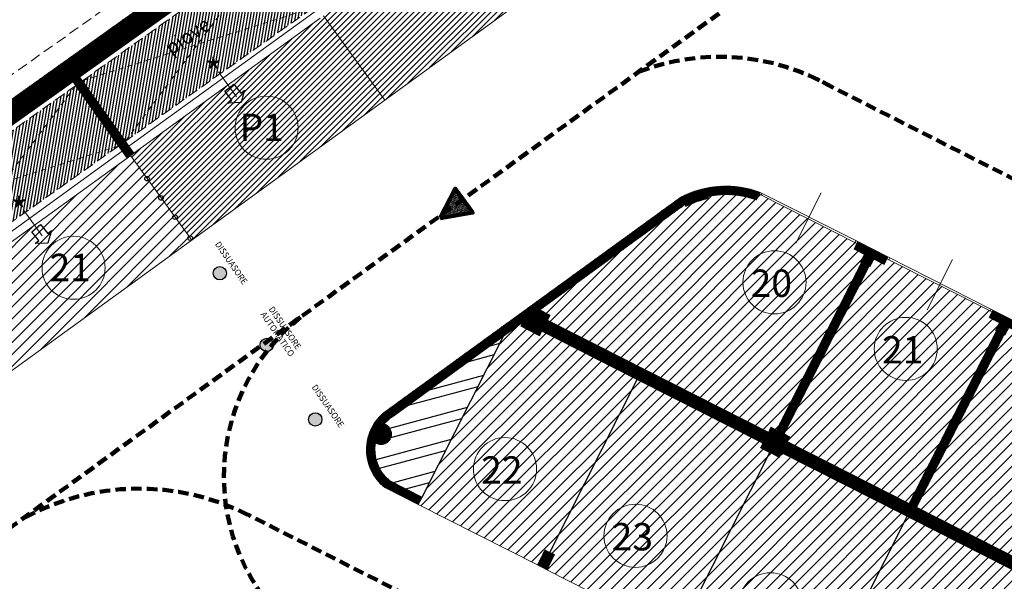
# Model space of a CAD drawing. Units: millimetres. Extents: x 1380 to 2156, y -3490 to -3164.
# Drawn here: x 1822 to 1845, y -3218 to -3204 of the extents above; entities that cross this region are included whole.
import ezdxf

# ---------------------------------------------------------------- set-up
doc = ezdxf.new("R2010")
doc.units = ezdxf.units.MM
doc.linetypes.add('HIDDEN', pattern=[0.375, 0.25, -0.125])
doc.linetypes.add('HIDDEN2', pattern=[0.1875, 0.125, -0.0625])
for name, color, linetype, lineweight in [('Box_-2', 2, 'Continuous', 13), ('campiture muri P.zza Setti', 15, 'Continuous', 13), ('Griglie', 131, 'Continuous', 13), ('Muri', 3, 'Continuous', 13), ('Percorso', 5, 'Continuous', 13)]:
    doc.layers.add(name, color=color, linetype=linetype, lineweight=lineweight)
for name, color, linetype in [('caditieterrapiazzasetti', 6, 'Continuous'), ('Campiture_M', 6, 'Continuous'), ('Paratia', 1, 'Continuous'), ('Posti_Auto_-1', 2, 'Continuous'), ('Scala_Finito', 2, 'Continuous')]:
    doc.layers.add(name, color=color, linetype=linetype)
doc.styles.add('ARIAL', font='ARIAL.TTF', dxfattribs={"width": 0.95})
pattern_1 = [(45, (2059.48142944787, -3570.760834038911), (-0.1414213562373095, 0.1414213562373095), [])]
pattern_2 = [(45, (1867.191100182019, -3206.38448052126), (-0.007071067811865474, 0.007071067811865476), [])]

msp = doc.modelspace()

# ---------------------------------------------------------------- hatches: boundary and pattern name
h = msp.add_hatch()
h.set_pattern_fill('DOTS', color=5, scale=0.006999999999999999, angle=423.106212541166, style=0)
h.set_pattern_definition([(63.10621254116602, (1374.24468019357, -3176.612200450766), (-0.007397342071131565, 0.009981928701166272), [0, -0.01111249999999996])])
edge = h.paths.add_edge_path()
edge.add_line((1832.052641026073, -3208.985797203793), (1832.825151732308, -3208.855836193806))
edge.add_line((1832.825151732308, -3208.855836193806), (1832.411500912365, -3208.29113007629))
edge.add_line((1832.411500912365, -3208.29113007629), (1832.056281109629, -3208.985184825309))
h = msp.add_hatch(color=6)
edge = h.paths.add_edge_path()
edge.add_arc((1826.837915631358, -3210.332213865273), 0.1583278179698962, 0, 360)
h = msp.add_hatch(color=6)
edge = h.paths.add_edge_path()
edge.add_arc((1827.953238225932, -3212.035986071516), 0.1583278179698962, 0, 360)
h = msp.add_hatch(color=6)
edge = h.paths.add_edge_path()
edge.add_arc((1829.108716581566, -3213.807373250926), 0.1583278179698962, 0, 360)
at = {"layer": 'campiture muri P.zza Setti'}
h = msp.add_hatch(dxfattribs=at)
h.set_pattern_fill('_USER,_I', color=256, scale=0.01, angle=45, style=2, pattern_type=0)
h.set_pattern_definition([(45, (1814.005154759349, -3212.226852799046), (-0.007071067811865474, 0.007071067811865476), [])])
h.paths.add_polyline_path([(1826.565529546397, -3203.47866467885), (1831.262960864276, -3200.081076281424), (1830.985603794219, -3199.664606435007), (1826.273981303893, -3203.072459115079), (1814.005154759349, -3211.810489531349), (1814.282440851011, -3212.226852799046)])
h.paths.add_polyline_path([(1829.761615031775, -3200.991602014441), (1830.495507984667, -3200.425134279592), (1830.358028259157, -3200.247021042932), (1829.624135306266, -3200.81348877778)], flags=24)
h = msp.add_hatch(dxfattribs=at)
h.set_pattern_fill('_USER,_I', color=256, scale=0.01, angle=45, style=2, pattern_type=0)
h.set_pattern_definition([(260.4331778231923, (1823.338509564998, -3207.594742213009), (0.00986092441242684, -0.00166197765701119), [])])
h.paths.add_polyline_path([(1823.338509564998, -3205.776993589828), (1823.50141599228, -3205.660969346481), (1824.793636827949, -3207.478867257451), (1824.630623722926, -3207.594742213009)])
h = msp.add_hatch(dxfattribs=at)
h.set_pattern_fill('_USER,_I', color=256, scale=0.01, angle=45, style=2, pattern_type=0)
h.set_pattern_definition([(45, (1833.594600042971, -3215.043738771121), (-0.007071067811865474, 0.007071067811865476), [])])
edge = h.paths.add_edge_path()
edge.add_line((1837.794417149444, -3208.528556494035), (1834.244959965066, -3211.101858401687))
edge.add_line((1834.244959965066, -3211.101858401687), (1834.445499787701, -3211.203500694694))
edge.add_line((1834.445499787701, -3211.203500694694), (1837.899727922478, -3208.699238384441))
edge.add_arc((1838.873910222305, -3210.593856607534), 2.130401221500563, 70.08971865572693, 117.2115007198299, ccw=False)
edge.add_line((1839.599414679393, -3208.590795787859), (1839.690447135752, -3208.411189128929))
edge.add_arc((1838.873910222307, -3210.593856607532), 2.330401221500688, 69.48915362550137, 117.5952123483678)
h.paths.add_polyline_path([(1834.047020573214, -3211.492392001041), (1834.244959965066, -3211.101858401687), (1833.594600042971, -3211.573359349939), (1833.594600042971, -3211.820389932291)])
h.paths.add_polyline_path([(1840.079096973872, -3214.059032946494), (1840.257491413435, -3214.149450997425), (1840.2892960207, -3214.086700639171), (1840.2892960207, -3213.644311098709)])
h.paths.add_polyline_path([(1840.289296020699, -3214.418492373151), (1840.197837729311, -3214.598938273032), (1840.197551635189, -3214.599502742549), (1840.289296020699, -3214.645957572917)])
h.paths.add_polyline_path([(1834.496005246897, -3211.712520952753), (1839.751477437821, -3214.373632777279), (1839.751763534766, -3214.373068309194), (1839.885746581569, -3214.108720313423), (1834.631318718407, -3211.445548034551)])
h = msp.add_hatch(dxfattribs=at)
h.set_pattern_fill('_USER,_I', color=256, scale=0.01, angle=45, style=2, pattern_type=0)
h.set_pattern_definition(pattern_2)
edge = h.paths.add_edge_path()
edge.add_arc((1838.873910222313, -3210.593856607527), 2.130401221501069, 101.4700812229118, 117.2115007024848)
edge.add_line((1837.89972792306, -3208.699238384138), (1837.922591745363, -3208.743704614355))
edge.add_arc((1838.873910222321, -3210.593856607552), 2.080401221526712, 101.47008122300781, 117.2115007023821, ccw=False)
edge.add_line((1838.460209522139, -3208.555003750379), (1838.450266711688, -3208.506002316519))
h = msp.add_hatch(dxfattribs=at)
h.set_pattern_fill('_USER,_I', color=256, scale=0.01, angle=45, style=2, pattern_type=0)
h.set_pattern_definition([(45, (1840.2892960207, -3214.086700639171), (-0.007071067811865474, 0.007071067811865476), [])])
h.paths.add_polyline_path([(1842.480687429001, -3209.818393169916), (1842.390269378073, -3209.996787609473), (1842.635561732468, -3210.1211124295), (1842.725979783398, -3209.942717989943)])
h.paths.add_polyline_path([(1842.277552022199, -3210.163879792665), (1842.099157582641, -3210.073461741736), (1840.2892960207, -3213.644311098709), (1840.2892960207, -3214.086700639171)])
h.paths.add_polyline_path([(1842.167276328619, -3209.883765045815), (1842.257694379549, -3209.705370606255), (1842.012402025158, -3209.581045786232), (1841.921983974227, -3209.759440225789)])
h = msp.add_hatch(dxfattribs=at)
h.set_pattern_fill('_USER,_I', color=256, scale=0.01, angle=45, style=2, pattern_type=0)
h.set_pattern_definition(pattern_2)
h.paths.add_polyline_path([(1842.480687429003, -3209.81839316991), (1842.257694379553, -3209.705370606247), (1842.076858277694, -3210.062159485368), (1842.299851327144, -3210.175182049031)])
h = msp.add_hatch(dxfattribs=at)
h.set_pattern_fill('_USER,_I', color=256, scale=0.01, angle=45, style=2, pattern_type=0)
h.set_pattern_definition([(45, (2026.539279795266, -3211.818488237802), (-0.007071067811865474, 0.007071067811865476), [])])
h.paths.add_polyline_path([(1834.690946063967, -3211.327903529013), (1834.244959965067, -3211.101858401687), (1833.996310325008, -3211.592443110476), (1834.442296423908, -3211.818488237802)])
h = msp.add_hatch(dxfattribs=at)
h.set_pattern_fill('_USER,_I', color=256, scale=0.01, angle=45, style=2, pattern_type=0)
h.set_pattern_definition([(45, (1845.133083886308, -3211.748637346251), (-0.007071067811865474, 0.007071067811865476), [])])
h.paths.add_polyline_path([(1845.937079695478, -3211.57024290669), (1845.691787341083, -3211.445918086661), (1845.601369290153, -3211.624312526223), (1845.846661644548, -3211.748637346251)])
h.paths.add_polyline_path([(1845.468794291633, -3211.332895522997), (1845.223501937238, -3211.208570702969), (1845.133083886308, -3211.38696514253), (1845.378376240704, -3211.511289962559)])
h = msp.add_hatch(dxfattribs=at)
h.set_pattern_fill('_USER,_I', color=256, scale=0.01, angle=45, style=2, pattern_type=0)
h.set_pattern_definition([(45, (1870.402200094101, -3208.012005438006), (-0.007071067811865474, 0.007071067811865476), [])])
h.paths.add_polyline_path([(1845.691787341085, -3211.445918086656), (1845.468794291634, -3211.332895522993), (1845.287958189775, -3211.689684402114), (1845.510951239226, -3211.802706965777)])
h = msp.add_hatch(dxfattribs=at)
h.set_pattern_fill('_USER,_I', color=256, scale=0.01, angle=45, style=2, pattern_type=0)
h.set_pattern_definition([(45, (1830.325548211725, -3215.043738771121), (-0.007071067811865474, 0.007071067811865476), [])])
edge = h.paths.add_edge_path()
edge.add_arc((1830.671161286662, -3214.15224363265), 0.25, 71.55796248801572, 238.2368315829541)
edge.add_arc((1831.471010736832, -3214.526964805546), 0.945462525107314, 170.1239392473967, 213.1329229090097)
edge.add_line((1830.679275898084, -3215.043738771121), (1830.448744105796, -3215.043738771121))
edge.add_arc((1831.471010736833, -3214.526964805545), 1.145462525109393, 127.8508937230576, 206.8174093078405, ccw=False)
edge.add_line((1830.768144991955, -3213.622495822601), (1833.594600042971, -3211.573359349939))
edge.add_line((1833.594600042971, -3211.573359349939), (1833.594600042971, -3211.820389932291))
edge.add_line((1833.594600042971, -3211.820389932291), (1830.944507273899, -3213.741666461028))
edge.add_arc((1831.471010736832, -3214.526964805546), 0.945462525107314, 123.8398859186162, 139.670854823585)
h = msp.add_hatch(dxfattribs=at)
h.set_pattern_fill('_USER,_I', color=256, scale=0.01, angle=45, style=2, pattern_type=0)
h.set_pattern_definition([(45, (1843.627109968652, -3215.043738771121), (-0.007071067811865474, 0.007071067811865476), [])])
h.paths.add_polyline_path([(1845.488651934283, -3211.791404709413), (1845.310257494719, -3211.70098665848), (1843.627109968652, -3215.021829748111), (1843.627109968652, -3215.043738771121), (1843.84022775941, -3215.043738771121)])
h.paths.add_polyline_path([(1848.699751846362, -3213.418929626156), (1848.521357406804, -3213.328511575227), (1847.6520057592, -3215.043738771121), (1847.876227994482, -3215.043738771121)])
h = msp.add_hatch(dxfattribs=at)
h.set_pattern_fill('_USER,_I', color=256, scale=0.01, angle=45, style=2, pattern_type=0)
h.set_pattern_definition([(45, (2022.96413075692, -3214.402243632649), (-0.007071067811865474, 0.007071067811865476), [])])
h.paths.add_polyline_path([(1830.421161286662, -3214.15224363265, 1), (1830.921161286662, -3214.15224363265, 1)])
h = msp.add_hatch(dxfattribs=at)
h.set_pattern_fill('_USER,_I', color=256, scale=0.01, angle=45, style=2, pattern_type=0)
h.set_pattern_definition([(45, (2013.691909163625, -3205.314250308579), (-0.007071067811865474, 0.007071067811865476), [])])
h.paths.add_polyline_path([(1840.142637603044, -3214.707849244411), (1840.391287243101, -3214.217264535622), (1839.945301144202, -3213.991219408296), (1839.696651504143, -3214.481804117086)])
h = msp.add_hatch(dxfattribs=at)
h.set_pattern_fill('_USER,_I', color=256, scale=0.01, angle=45, style=2, pattern_type=0)
h.set_pattern_definition([(45, (1840.289296020699, -3220.757556544042), (-0.007071067811865474, 0.007071067811865476), [])])
h.paths.add_polyline_path([(1843.84022775941, -3215.043738771121), (1843.627109968652, -3215.043738771121), (1843.627109968652, -3215.464219288573)])
h.paths.add_polyline_path([(1840.3307423527, -3214.33671935333), (1840.289296020699, -3214.418492373152), (1840.289296020699, -3214.645957572917), (1841.074880454235, -3215.043738771121), (1841.730534121466, -3215.043738771121), (1840.331732680469, -3214.334765440748)])
h.paths.add_polyline_path([(1841.074880454235, -3215.043738771121), (1843.275467879919, -3216.158007671533), (1843.627109968652, -3215.464219288573), (1843.627109968651, -3215.043738771121), (1843.616005524128, -3215.043738771121), (1843.230642323322, -3215.804058768372), (1841.730534121467, -3215.043738771121)])
h = msp.add_hatch(dxfattribs=at)
h.set_pattern_fill('_USER,_I', color=256, scale=0.01, angle=45, style=2, pattern_type=0)
h.set_pattern_definition([(45, (1830.448744105796, -3215.829772768331), (-0.007071067811865474, 0.007071067811865476), [])])
h.paths.add_polyline_path([(1830.86999199963, -3215.256811271531, -0.0760508356767695), (1830.679275898084, -3215.043738771121), (1830.448744105796, -3215.043738771121, 0.1089337605074622), (1830.760843848696, -3215.425712482822), (1831.558053116543, -3215.829772768331), (1831.648471167473, -3215.651378328774)])
h = msp.add_hatch(dxfattribs=at)
h.set_pattern_fill('_USER,_I', color=256, scale=0.01, angle=45, style=2, pattern_type=0)
h.set_pattern_definition([(45, (1843.275467879916, -3217.6261642301), (-0.007071067811865474, 0.007071067811865476), [])])
h.paths.add_polyline_path([(1843.409036762882, -3215.894476819293), (1843.275467879916, -3216.158007671532), (1846.1749536867, -3217.6261642301), (1846.30596575019, -3217.367677972084), (1846.307946405733, -3217.363770146911)])
h = msp.add_hatch(dxfattribs=at)
h.set_pattern_fill('_USER,_I', color=256, scale=0.01, angle=45, style=2, pattern_type=0)
h.set_pattern_definition([(45, (2051.679632154846, -3224.551067916118), (-0.007071067811865474, 0.007071067811865476), [])])
h.paths.add_polyline_path([(1834.79389399587, -3217.021393011391), (1834.570900946419, -3216.908370447728), (1834.39006484456, -3217.265159326849), (1834.613057894011, -3217.378181890512)])
at = {"layer": 'Campiture_M'}
h = msp.add_hatch(dxfattribs=at)
h.set_pattern_fill('_USER', color=254, scale=0.07, angle=45, style=0, pattern_type=0)
h.set_pattern_definition([(80.39456958505056, (1809.63160420737, -3217.098899579233), (-0.06901861585711107, 0.01168035381178744), [])])
h.paths.add_polyline_path([(1810.651525471005, -3217.098899579233), (1809.631604207371, -3215.663018306289), (1814.169287164945, -3212.438897149535), (1815.185027611205, -3213.877748982977)])
h.paths.add_polyline_path([(1815.355543367713, -3213.75659387733), (1814.330957526567, -3212.324026886848), (1818.787923880138, -3209.15725661007), (1819.806840632152, -3210.593851610085)])
h.paths.add_polyline_path([(1819.969875990036, -3210.47801148825), (1818.950959651412, -3209.041416194512), (1823.407689533606, -3205.874813935724), (1824.428343779593, -3207.310174408969)])
h.paths.add_polyline_path([(1824.591380745748, -3207.194333144424), (1823.57072598712, -3205.75897303542), (1828.027852484361, -3202.592088973126), (1829.04926424558, -3204.026911215537)])
h.paths.add_polyline_path([(1829.212912702894, -3203.910635473396), (1828.190890711259, -3202.476246812795), (1832.716042261609, -3199.2610294899), (1833.749639566141, -3200.687198609453)])
h = msp.add_hatch(dxfattribs=at)
h.set_pattern_fill('_USER,_I', color=254, scale=0.1, angle=45, style=2, pattern_type=0)
h.set_pattern_definition([(45, (1603.969811748191, -3570.760834038911), (-0.07071067811865475, 0.07071067811865477), [])])
h.paths.add_polyline_path([(1824.712629284181, -3207.537506741668), (1826.167734197602, -3209.545450969665), (1835.306382602439, -3202.919173227248), (1835.076348735938, -3202.591935667878), (1835.112482893785, -3202.566534916025), (1833.896611219428, -3200.889434985781)])
h = msp.add_hatch(dxfattribs=at)
h.set_pattern_fill('_USER,_I', color=51, scale=0.2, angle=45, style=2, pattern_type=0)
h.set_pattern_definition([(45, (1603.969811748191, -3570.760834038911), (-0.1414213562373095, 0.1414213562373095), [])])
h.paths.add_polyline_path([(1835.306382602439, -3202.919173227247), (1835.307431522183, -3202.920665381173), (1835.347933886027, -3202.89130178986)])
h.paths.add_polyline_path([(1826.168377874714, -3209.546338818985), (1824.712220186407, -3207.537802878069), (1810.944941577239, -3217.50361691411), (1812.408346898049, -3219.52214980143)])
h = msp.add_hatch(dxfattribs=at)
h.set_pattern_fill('_USER,_I', color=254, scale=0.2, angle=45, style=2, pattern_type=0)
h.set_pattern_definition(pattern_1)
edge = h.paths.add_edge_path()
edge.add_line((1839.88574658157, -3214.10872031342), (1839.945301144201, -3213.991219408295))
edge.add_line((1839.945301144201, -3213.991219408295), (1840.079096973872, -3214.059032946493))
edge.add_line((1840.079096973872, -3214.059032946493), (1842.099157582637, -3210.073461741733))
edge.add_line((1842.099157582637, -3210.073461741733), (1842.076858277694, -3210.062159485368))
edge.add_line((1842.076858277694, -3210.062159485368), (1842.167276328623, -3209.883765045807))
edge.add_line((1842.167276328623, -3209.883765045807), (1841.921983974228, -3209.759440225778))
edge.add_line((1841.921983974228, -3209.759440225778), (1841.989797512425, -3209.625644396108))
edge.add_line((1841.989797512425, -3209.625644396108), (1839.667977706007, -3208.45552122064))
edge.add_line((1839.667977706007, -3208.45552122064), (1839.599414679393, -3208.590795787849))
edge.add_arc((1838.873910222311, -3210.593856607527), 2.130401221500999, 70.08971865591286, 101.4700812228758)
edge.add_line((1838.450266711687, -3208.506002316519), (1838.460209522139, -3208.555003750379))
edge.add_arc((1838.873910222321, -3210.593856607552), 2.080401221526715, 101.4700812230078, 117.2115007023821)
edge.add_line((1837.922591745363, -3208.743704614355), (1837.899727922481, -3208.699238384435))
edge.add_line((1837.899727922481, -3208.699238384435), (1834.445499787699, -3211.203500694693))
edge.add_line((1834.445499787699, -3211.203500694693), (1834.690946063966, -3211.327903529013))
edge.add_line((1834.690946063966, -3211.327903529013), (1834.631318718409, -3211.445548034549))
edge.add_line((1834.631318718409, -3211.445548034549), (1839.88574658157, -3214.10872031342))
h = msp.add_hatch(dxfattribs=at)
h.set_pattern_fill('_USER,_I', color=254, scale=0.2, angle=45, style=2, pattern_type=0)
h.set_pattern_definition(pattern_1)
h.paths.add_polyline_path([(1840.391287243102, -3214.217264535621), (1840.33173268047, -3214.334765440745), (1841.191026789253, -3214.770293020436), (1841.192710885151, -3214.766968548733), (1842.620020587507, -3215.490008667646), (1842.618182338168, -3215.493637444319), (1843.230642323321, -3215.804058768363), (1845.310257494719, -3211.70098665848), (1845.287958189775, -3211.689684402115), (1845.378376240704, -3211.511289962553), (1845.133083886309, -3211.386965142524), (1845.200897424507, -3211.253169312854), (1842.703375270666, -3209.987316599829), (1842.635561732468, -3210.121112429499), (1842.390269378073, -3209.996787609471), (1842.299851327144, -3210.175182049031), (1842.277552022197, -3210.163879792663), (1840.257491413431, -3214.149450997424)])
h = msp.add_hatch(dxfattribs=at)
h.set_pattern_fill('_USER,_I', color=51, scale=0.2, angle=45, style=2, pattern_type=0)
h.set_pattern_definition([(45, (1831.55792203702, -3222.147734077084), (-0.1414213562373095, 0.1414213562373095), [])])
h.paths.add_polyline_path([(1836.762776683139, -3212.860302170748), (1836.673561735238, -3212.815128122792), (1834.4960052469, -3211.712520952746), (1834.442296423908, -3211.818488237803), (1833.996310325007, -3211.592443110477), (1834.04702057322, -3211.492392001028), (1833.587616287582, -3211.825453047607), (1831.648471167473, -3215.651378328767), (1831.55792203702, -3215.830031387684), (1834.389933765037, -3217.265417946205), (1834.570900946419, -3216.908370447728), (1834.593200251365, -3216.919672704094), (1834.682397471145, -3216.964881729559)])
h.paths.add_polyline_path([(1834.368906837877, -3214.986913727653, -1), (1832.868906837877, -3214.986913727653, -1)], flags=16)
h.paths.add_polyline_path([(1839.919644553593, -3214.594826680748), (1839.830447333813, -3214.549617655283), (1839.696651504144, -3214.481804117086), (1839.751477437825, -3214.373632777272), (1836.85199163104, -3212.905476218704), (1836.762776683139, -3212.860302170748), (1834.682397471145, -3216.964881729559), (1834.771594690926, -3217.010090755025), (1834.79389399587, -3217.021393011391), (1834.61305789401, -3217.378181890513), (1837.601164756643, -3218.892684243592), (1837.782000858502, -3218.535895364474), (1837.804300163447, -3218.54719762084), (1837.893497383227, -3218.592406646305)])
h.paths.add_polyline_path([(1837.47216813906, -3216.571760819783, -1), (1835.97216813906, -3216.571760819783, -1)], flags=16)
h.paths.add_polyline_path([(1843.186252932014, -3216.112833623576), (1843.097037984113, -3216.067659575619), (1840.197551635194, -3214.599502742541), (1840.142637603044, -3214.707849244411), (1840.008841773374, -3214.640035706213), (1839.919644553594, -3214.594826680748), (1837.893497383227, -3218.592406646305), (1837.982694603008, -3218.637615671771), (1838.004993907952, -3218.648917928137), (1837.82402672657, -3219.005965426614), (1840.812264668722, -3220.520209160338), (1840.993100770582, -3220.163420281219), (1841.015400075528, -3220.174722537585), (1841.10459729531, -3220.219931563051)])
h.paths.add_polyline_path([(1840.683268051141, -3218.199285736529, -1), (1839.183268051141, -3218.199285736529, -1)], flags=16)
h.paths.add_polyline_path([(1846.342834705529, -3217.847922601655), (1846.253637485747, -3217.802713576189), (1846.119841656078, -3217.73490003799), (1846.174953686699, -3217.626164230099), (1843.275467879916, -3216.158007671532), (1843.186252932015, -3216.112833623576), (1841.104597295309, -3220.219931563051), (1841.193794515088, -3220.265140588516), (1841.216093820033, -3220.276442844882), (1841.035257718174, -3220.633231724003), (1844.023364580805, -3222.147734077084), (1844.204200682663, -3221.790945197966), (1844.226499987609, -3221.802247454331), (1844.315697207391, -3221.847456479797)])
h.paths.add_polyline_path([(1843.894367963225, -3219.826810653275, -1), (1842.394367963225, -3219.826810653275, -1)], flags=16)
h.paths.add_polyline_path([(1832.984894965398, -3214.518231276397), (1834.198656902642, -3214.518231276397), (1834.198656902642, -3215.495891576534), (1832.984894965398, -3215.495891576534)], flags=24)
h.paths.add_polyline_path([(1836.081838053757, -3216.09155040127), (1837.301918203825, -3216.09155040127), (1837.301918203825, -3217.080738668664), (1836.081838053757, -3217.080738668664)], flags=24)
h.paths.add_polyline_path([(1839.295465250967, -3217.730603285273), (1840.513018115906, -3217.730603285273), (1840.513018115906, -3218.70826358541), (1839.295465250967, -3218.70826358541)], flags=24)
h.paths.add_polyline_path([(1842.49940452185, -3219.347043618117), (1843.72411802799, -3219.347043618117), (1843.72411802799, -3220.335788502156), (1842.49940452185, -3220.335788502156)], flags=24)
h = msp.add_hatch(dxfattribs=at)
h.set_pattern_fill('_USER,_I', color=254, scale=0.2, angle=45, style=2, pattern_type=0)
h.set_pattern_definition(pattern_1)
h.paths.add_polyline_path([(1846.368491296136, -3217.244315329201), (1846.502287125807, -3217.312128867399), (1848.611775457731, -3213.150117135666), (1848.344183798391, -3213.01449005927), (1848.411997336589, -3212.880694229601), (1845.914475182748, -3211.614841516576), (1845.84666164455, -3211.748637346246), (1845.57906998521, -3211.613010269851), (1843.409036762882, -3215.894476819292), (1846.307946405734, -3217.363770146911)])
at = {"layer": 'Percorso'}
h = msp.add_hatch(dxfattribs=at)
h.set_pattern_fill('DOTS', color=5, scale=0.006999999999999999, angle=423.106212541166, style=0)
h.set_pattern_definition([(63.10621254116602, (1374.269375215526, -3176.646263272094), (-0.007397342071131565, 0.009981928701166272), [0, -0.01111249999999995])])
edge = h.paths.add_edge_path()
edge.add_line((1832.07733604803, -3209.019860025121), (1832.849846754265, -3208.889899015134))
edge.add_line((1832.849846754265, -3208.889899015134), (1832.436195934322, -3208.325192897618))
edge.add_line((1832.436195934322, -3208.325192897618), (1832.080976131585, -3209.019247646637))
at = {"layer": 'Posti_Auto_-1', "ltscale": 10000000}
h = msp.add_hatch(dxfattribs=at)
h.set_pattern_fill('STEEL,_I', color=6, scale=0.2, angle=329.9999999999999, style=2)
h.set_pattern_definition([(14.99999999999995, (1830.539558949636, -3215.651378328767), (-0.1643500936401003, 0.6133628996935584), []), (14.99999999999995, (1830.698308949636, -3215.376415263066), (-0.1643500936401003, 0.6133628996935584), [])])
h.paths.add_polyline_path([(1833.587616287582, -3211.825453047607), (1833.233140676654, -3212.082442417652), (1830.944507273884, -3213.741666461033, 0.06918570636131084), (1830.750247570561, -3213.915082590952, -1.123570445034259), (1830.539558949636, -3214.364801448053, 0.2698444162510023), (1830.86999199963, -3215.256811271523), (1831.648471167473, -3215.651378328767)])

# ---------------------------------------------------------------- linework, layer by layer
at = {"layer": 'Box_-2', "color": 6, "linetype": 'HIDDEN2'}
for p, q in [((1824.591380745748, -3207.194333144424), (1828.026895005489, -3202.59276928242)), ((1829.04926424558, -3204.026911215537), (1823.570961331624, -3205.758805818098)), ((1819.969875990036, -3210.47801148825), (1823.407924658856, -3205.874646874186)), ((1824.428343779593, -3207.310174408969), (1818.950959651412, -3209.041416194512))]:
    msp.add_line(p, q, dxfattribs=at)
at = {"layer": 'Box_-2'}
for p, q in [((1812.384906139835, -3219.539143990878), (1835.30638260244, -3202.919173227247)), ((1824.677757943752, -3207.315848696155), (1829.108066684937, -3204.108850836208)), ((1824.793636827949, -3207.478867257451), (1829.224090995687, -3204.271764126592)), ((1829.304415702918, -3204.213618931925), (1830.75815588037, -3206.218820304422)), ((1820.08505253491, -3210.640401741545), (1824.515742889325, -3207.433127640622)), ((1820.200761798108, -3210.803543087553), (1824.631621740413, -3207.596146225884)), ((1824.712220186407, -3207.53780287807), (1826.168377874714, -3209.546338818985)), ((1840.534516702108, -3209.621375387467), (1841.142090651305, -3208.422634505053)), ((1843.65641939441, -3211.203691278747), (1844.263993343606, -3210.004950396333))]:
    msp.add_line(p, q, dxfattribs=at)
at = {"layer": 'Box_-2', "color": 6}
for p, q in [((1826.804326959638, -3205.545324442118), (1827.235529509198, -3206.140099187711)), ((1822.183436456969, -3208.846720375932), (1822.614639006529, -3209.441495121525))]:
    msp.add_line(p, q, dxfattribs=at)
at = {"layer": 'Box_-2', "color": 2}
for p, q in [((1841.989797512426, -3209.625644396109), (1839.667977706007, -3208.455521220639)), ((1842.012402025158, -3209.581045786219), (1839.690447135753, -3208.411189128921)), ((1839.712628086899, -3208.478023589398), (1839.735100114395, -3208.433686372331)), ((1841.945198902535, -3209.603039883376), (1841.967803415268, -3209.558441273486)), ((1845.200897424507, -3211.253169312854), (1842.703375270665, -3209.987316599829)), ((1845.223501937239, -3211.208570702964), (1842.725979783398, -3209.942717989939)), ((1842.747973880556, -3210.009921112562), (1842.770578393288, -3209.965322502672)), ((1845.156298814617, -3211.230564800122), (1845.178903327349, -3211.185966190231)), ((1834.61305789401, -3217.378181890512), (1837.601164756643, -3218.892684243593))]:
    msp.add_line(p, q, dxfattribs=at)
msp.add_lwpolyline([(1834.389933765037, -3217.265417946204), (1831.557922037019, -3215.830031387684)], dxfattribs=at)
at = {"layer": 'Box_-2'}
for centre in [(1827.94954115253, -3206.874513114367), (1823.359763146873, -3210.202031628929), (1840.028167831992, -3210.548010853189), (1843.150070524293, -3212.130326744468), (1833.618906837877, -3214.986913727653), (1836.72216813906, -3216.571760819783), (1839.933268051141, -3218.199285736529)]:
    msp.add_circle(centre, 0.75, dxfattribs=at)
at = {"layer": 'caditieterrapiazzasetti', "color": 2, "ltscale": 10000000}
for p, q in [((1837.808272633848, -3208.521373463271), (1837.899727923014, -3208.699238384049)), ((1838.410495469881, -3208.30999658108), (1838.450266711688, -3208.506002316519)), ((1842.167276328623, -3209.883765045807), (1842.257694379553, -3209.705370606247)), ((1842.390269378074, -3209.996787609471), (1842.480687429003, -3209.81839316991)), ((1842.099157582637, -3210.073461741734), (1842.277552022197, -3210.163879792664)), ((1834.047020573221, -3211.492392001026), (1834.243765121714, -3211.102724644752)), ((1834.243765121714, -3211.102724644752), (1834.445499787699, -3211.203500694693)), ((1845.378376240705, -3211.511289962553), (1845.468794291635, -3211.332895522993)), ((1834.4960052469, -3211.712520952747), (1834.631318718409, -3211.445548034549)), ((1845.310257494718, -3211.70098665848), (1845.488651934279, -3211.79140470941)), ((1839.751763534766, -3214.373068309194), (1839.882775598257, -3214.114582051178)), ((1840.079096973872, -3214.059032946493), (1840.257491413432, -3214.149450997424)), ((1840.197837729311, -3214.598938273032), (1840.3307423527, -3214.33671935333))]:
    msp.add_line(p, q, dxfattribs=at)
at = {"layer": 'Griglie', "color": 8, "linetype": 'HIDDEN'}
for points in [[(1824.591380745748, -3207.194333144424), (1823.57072598712, -3205.75897303542), (1828.027852484361, -3202.592088973126), (1829.04926424558, -3204.026911215537)], [(1819.969875990036, -3210.47801148825), (1818.950959651412, -3209.041416194512), (1823.407689533606, -3205.874813935724), (1824.428343779593, -3207.310174408969)]]:
    msp.add_lwpolyline(points, close=True, dxfattribs=at)
at = {"layer": 'Griglie'}
msp.add_arc((1856.229720322379, -3210.057103541777), 24.36979105591878, 44.29834062115066, 44.29834062115066, dxfattribs=at)
at = {"layer": 'Muri', "color": 6, "linetype": 'HIDDEN'}
msp.add_line((1801.86752784721, -3219.842375580074), (1845.89259424722, -3188.561620768663), dxfattribs=at)
at = {"layer": 'Muri'}
for p, q in [((1823.50141599228, -3205.660969346481), (1824.793636827949, -3207.478867257452)), ((1823.338509564999, -3205.776993589828), (1824.631621740414, -3207.596146225884)), ((1824.631621740414, -3207.596146225884), (1824.793636827949, -3207.478867257451)), ((1830.829943046665, -3213.577693182697), (1837.794417149444, -3208.528556494032)), ((1838.460209522139, -3208.555003750379), (1838.450266711687, -3208.506002316519)), ((1839.599414679393, -3208.590795787849), (1839.690447135752, -3208.411189128921)), ((1834.445499787698, -3211.203500694693), (1837.899727922478, -3208.699238384437)), ((1837.899727923014, -3208.699238384049), (1837.922591745363, -3208.743704614355)), ((1841.921983974228, -3209.759440225778), (1842.012402025158, -3209.581045786219)), ((1842.725979783398, -3209.942717989939), (1842.012402025158, -3209.581045786218)), ((1842.480687429003, -3209.81839316991), (1842.257694379553, -3209.705370606247)), ((1842.167276328623, -3209.883765045807), (1841.921983974228, -3209.759440225778)), ((1842.167276328623, -3209.883765045808), (1842.076858277694, -3210.062159485368)), ((1840.079096973871, -3214.059032946493), (1842.099157582637, -3210.073461741734)), ((1840.257491413432, -3214.149450997424), (1842.277552022197, -3210.163879792664)), ((1842.076858277694, -3210.062159485368), (1842.099157582637, -3210.073461741734)), ((1842.277552022197, -3210.163879792664), (1842.299851327144, -3210.175182049031)), ((1842.299851327144, -3210.175182049031), (1842.390269378074, -3209.996787609471)), ((1842.635561732468, -3210.121112429499), (1842.390269378074, -3209.996787609471)), ((1842.635561732468, -3210.121112429499), (1842.725979783398, -3209.942717989939)), ((1834.690946063966, -3211.327903529013), (1834.445499787699, -3211.203500694693)), ((1834.631318718409, -3211.445548034549), (1834.690946063966, -3211.327903529013)), ((1845.133083886309, -3211.386965142524), (1845.223501937239, -3211.208570702963)), ((1845.93707969548, -3211.570242906685), (1845.223501937239, -3211.208570702964)), ((1830.944507278262, -3213.741666457859), (1834.052879850702, -3211.488144114904)), ((1834.047020573221, -3211.492392001027), (1833.996310325008, -3211.592443110477)), ((1845.378376240705, -3211.511289962554), (1845.133083886309, -3211.386965142524)), ((1845.378376240705, -3211.511289962554), (1845.287958189775, -3211.689684402114)), ((1833.996310325008, -3211.592443110477), (1834.442296423908, -3211.818488237803)), ((1834.442296423908, -3211.818488237803), (1834.4960052469, -3211.712520952747)), ((1843.230642323322, -3215.804058768362), (1845.310257494719, -3211.70098665848)), ((1843.409036762882, -3215.894476819292), (1845.488651934279, -3211.79140470941)), ((1845.287958189775, -3211.689684402114), (1845.310257494718, -3211.70098665848)), ((1845.488651934279, -3211.79140470941), (1845.510951239226, -3211.802706965777)), ((1836.673561735238, -3212.815128122792), (1836.85199163104, -3212.905476218704)), ((1839.830447333813, -3214.549617655283), (1840.008841773374, -3214.640035706213)), ((1843.097037984113, -3216.067659575619), (1843.275467879916, -3216.158007671532)), ((1834.39006484456, -3217.265159326849), (1834.57090094642, -3216.908370447728)), ((1834.593200251365, -3216.919672704094), (1834.570900946419, -3216.908370447728)), ((1834.593200251365, -3216.919672704094), (1834.771594690926, -3217.010090755025)), ((1834.61305789401, -3217.378181890512), (1834.79389399587, -3217.021393011391)), ((1834.771594690926, -3217.010090755025), (1834.79389399587, -3217.021393011391)), ((1834.39006484456, -3217.265159326849), (1834.61305789401, -3217.378181890512))]:
    msp.add_line(p, q, dxfattribs=at)
for points in [[(1834.047020573221, -3211.492392001027), (1833.233140676654, -3212.082442417652)], [(1839.88574658157, -3214.108720313419), (1834.631318718409, -3211.445548034549)], [(1836.673561735238, -3212.815128122792), (1834.4960052469, -3211.712520952747)], [(1839.751477437825, -3214.373632777272), (1836.85199163104, -3212.905476218704)], [(1840.079096973872, -3214.059032946493), (1839.945301144202, -3213.991219408295), (1839.882775598257, -3214.114582051178)], [(1840.3307423527, -3214.33671935333), (1840.391287243102, -3214.217264535621), (1840.257491413432, -3214.149450997424)], [(1839.751763534766, -3214.373068309194), (1839.696651504144, -3214.481804117085), (1839.830447333813, -3214.549617655283)], [(1843.230642323322, -3215.804058768362), (1840.331732680471, -3214.334765440745)], [(1840.008841773374, -3214.640035706213), (1840.142637603044, -3214.707849244411), (1840.197837729311, -3214.598938273032)], [(1843.097037984113, -3216.067659575619), (1840.197551635194, -3214.599502742541)], [(1831.558053116543, -3215.829772768328), (1831.648471167473, -3215.651378328767), (1830.86999199963, -3215.256811271523)], [(1831.558053116543, -3215.829772768328), (1830.760843848696, -3215.425712482817)], [(1846.307946405733, -3217.363770146911), (1843.409036762882, -3215.894476819293)], [(1846.1749536867, -3217.6261642301), (1843.275467879916, -3216.158007671532)]]:
    msp.add_lwpolyline(points, dxfattribs=at)
for centre, radius, start, end in [((1838.873910222312, -3210.593856607527), 2.330401221501114, 69.48915362562317, 117.5952123484948), ((1838.873910222312, -3210.593856607527), 2.130401221501114, 70.08971865593332, 101.4700812228993), ((1838.873910222321, -3210.593856607552), 2.08040122152673, 101.4700812230089, 117.2115007023832), ((1831.471010736828, -3214.526964805537), 1.145462525102835, 124.0321750597642, 231.6851327372329), ((1830.671161286662, -3214.15224363265), 0.25, 238.2368315829085, 71.55796248887305), ((1831.471010736828, -3214.526964805537), 0.9454625251028355, 123.8398855921885, 139.6708548239387), ((1831.471010736828, -3214.526964805537), 0.9454625251028355, 170.1239392478545, 230.5290040539138)]:
    msp.add_arc(centre, radius, start, end, dxfattribs=at)
at = {"layer": 'Muri', "color": 2}
msp.add_arc((1830.671161286662, -3214.15224363265), 0.2499999999999486, 71.55796248887305, 238.2368315829085, dxfattribs=at)
at = {"layer": 'Paratia'}
for p, q in [((1808.690154963494, -3215.5959069639), (1826.27398130393, -3203.072459115058)), ((1808.9802151038, -3216.00317237491), (1826.564041444236, -3203.479724526069))]:
    msp.add_line(p, q, dxfattribs=at)
msp.add_lwpolyline([(1808.690154963494, -3215.5959069639), (1802.800438715766, -3219.681385284076, 0.638844790633583), (1800.159342208967, -3224.954856117775), (1811.147582499592, -3238.842709102602), (1810.301750160043, -3240.530550552982), (1823.350423743599, -3247.069666002907), (1831.672516121278, -3251.240137621657, 9.58137543610212e-06), (1839.62465280575, -3255.225212389603), (1842.124084465596, -3256.477699100476, 0.3664699540674089), (1866.421930544203, -3247.868686786755), (1873.37095746685, -3249.245482383323, -0.001583827810707698), (1874.349857696261, -3244.52443372644), (1874.893136063441, -3241.890361821218)], format="xyb", dxfattribs=at)
at = {"layer": 'Percorso', "color": 5, "linetype": 'HIDDEN', "lineweight": 100}
msp.add_line((1814.831221826745, -3221.471061450165), (1847.3902885674, -3197.866238458097), dxfattribs=at)
for points in [[(1866.181818542487, -3218.467822400609), (1840.936712902828, -3205.672506284834)], [(1862.695234622732, -3233.905300644637), (1827.50050557367, -3216.067083200842)]]:
    msp.add_lwpolyline(points, dxfattribs=at)
at = {"layer": 'Percorso', "color": 5, "lineweight": 100, "ltscale": 0.1}
msp.add_lwpolyline([(1832.07733604803, -3209.019860025121), (1832.849846754265, -3208.889899015134), (1832.436195934322, -3208.325192897618), (1832.080976131585, -3209.019247646637)], dxfattribs=at)
at = {"layer": 'Percorso', "color": 5, "linetype": 'HIDDEN', "lineweight": 100}
for centre, radius, start, end in [((1838.722312541099, -3210.517020317704), 5.330401221501115, 59.95907817938012, 111.182541415463), ((1831.771393418702, -3215.157171011988), 4.836596606547333, 128.6068937195411, 233.0205884516887), ((1824.916145564241, -3221.173464778782), 5.723115364716785, 63.08840945569207, 118.7827826123738)]:
    msp.add_arc(centre, radius, start, end, dxfattribs=at)
at = {"layer": 'Posti_Auto_-1', "color": 2, "ltscale": 10000000}
for p, q in [((1831.648471167473, -3215.651378328767), (1833.587616287582, -3211.825453047606)), ((1834.682397471145, -3216.964881729559), (1836.762758955018, -3212.860337148257)), ((1837.893497383227, -3218.592406646305), (1839.919644553593, -3214.594826680748)), ((1841.104597295309, -3220.219931563051), (1843.186235203894, -3216.112868601085))]:
    msp.add_line(p, q, dxfattribs=at)
at = {"layer": 'Posti_Auto_-1', "color": 5, "ltscale": 10000000}
for centre, radius in [((1825.108491332707, -3208.084395356401), 0.05449887544414485), ((1825.44029903056, -3208.542070848527), 0.05449887544414485), ((1825.772106728412, -3208.999746340653), 0.05449887544414485), ((1826.13402089952, -3209.498948883095), 0.05449887544414485), ((1826.837915631358, -3210.332213865273), 0.1583278179698962), ((1827.953238225932, -3212.035986071516), 0.1583278179698962), ((1829.108716581566, -3213.807373250926), 0.1583278179698962)]:
    msp.add_circle(centre, radius, dxfattribs=at)
at = {"layer": 'Scala_Finito', "color": 6}
for points in [[(1827.168985016668, -3205.840091346956), (1827.337515067646, -3206.052251053729), (1827.425914945467, -3205.982030199154), (1827.343788581578, -3206.277955883732), (1827.036955483053, -3206.291001959282), (1827.125355360876, -3206.220781104707), (1826.956825309897, -3206.008621397935), (1827.168985016668, -3205.840091346956)], [(1822.575613187855, -3209.177008900625), (1822.744143238833, -3209.389168607398), (1822.832543116654, -3209.318947752823), (1822.750416752765, -3209.614873437401), (1822.44358365424, -3209.627919512951), (1822.531983532063, -3209.557698658376), (1822.363453481084, -3209.345538951604), (1822.575613187855, -3209.177008900625)]]:
    msp.add_lwpolyline(points, dxfattribs=at)

# ---------------------------------------------------------------- texts
at = {"layer": 'Box_-2', "color": 6, "linetype": 'HIDDEN2', "style": 'ARIAL', "width": 0.95}
msp.add_text('piove', height=0.3499999999999999, rotation=34.2740201961373, dxfattribs=at).set_placement((1825.687386374888, -3205.164147064641))
at = {"layer": 'Box_-2', "color": 6, "style": 'ARIAL', "width": 0.95}
for p in [(1826.487518883848, -3205.892100435793), (1821.866628381179, -3209.193496369607)]:
    msp.add_text('*', height=0.65, dxfattribs=at).set_placement(p)
at = {"layer": 'Box_-2', "char_height": 0.65, "attachment_point": 9, "style": 'ARIAL'}
for s, insert, width in [('{\\C3;P1}', (1828.361699130283, -3207.193265554169), 3.756189103324003), ('{\\C3;21}', (1823.771921124626, -3210.52078406873), 3.756189103324003), ('{\\C3;20}', (1840.445417896757, -3210.894488702069), 0.5118484751021679), ('{\\C3;21}', (1843.567320589058, -3212.476804593349), 0.5118484751021679), ('{\\C3;22}', (1834.036156902642, -3215.333391576534), 0.5118484751021679), ('{\\C3;23}', (1837.139418203825, -3216.918238668664), 0.5118484751021679)]:
    msp.add_mtext(s, dxfattribs=dict(at, insert=insert, width=width))
at = {"layer": 'Scala_Finito', "color": 6, "style": 'ARIAL', "width": 0.95}
for s, p in [('DISSUASORE', (1826.71513459981, -3209.641862772667)), ('AUTOMATICO', (1827.798114540968, -3211.310748530188)), ('DISSUASORE', (1827.991405837041, -3211.186937833471)), ('DISSUASORE', (1829.014426637562, -3213.042095826448))]:
    msp.add_text(s, height=0.1499999999999999, rotation=304.5364809794015, dxfattribs=at).set_placement(p)

doc.saveas('drawing.dxf')
